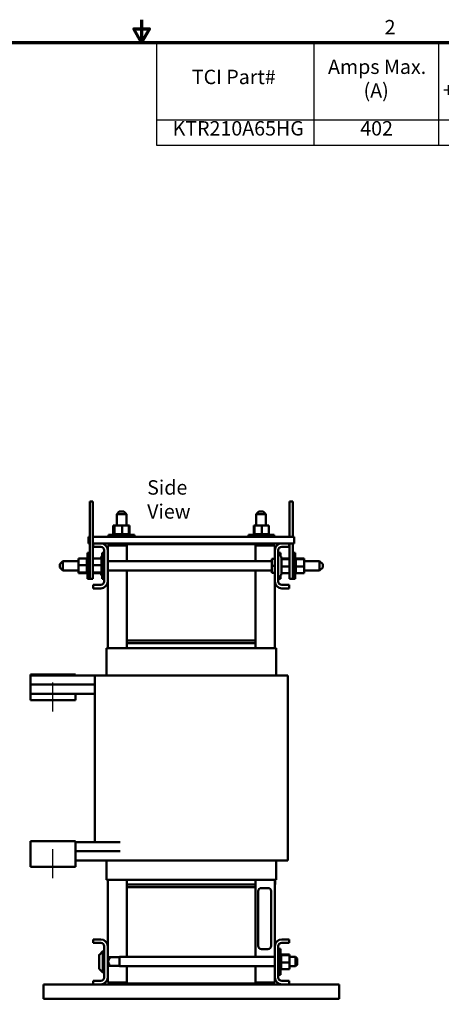
# Model space of a CAD drawing. Units: inches. Extents: x 1.7 to 75.3, y 0.9 to 58.6.
# Drawn here: x 33.8 to 50.2, y 20.3 to 58.6 of the extents above; entities that cross this region are included whole.
import ezdxf

# ---------------------------------------------------------------- set-up
doc = ezdxf.new("R2010")
doc.units = ezdxf.units.IN
doc.header["$LTSCALE"] = 3.5
doc.header["$MEASUREMENT"] = 0
doc.layers.get('0').update_dxf_attribs({"lineweight": 25})
for name, color, linetype, lineweight in [('Border (ANSI)', 7, 'Continuous', 70), ('Centerline (ANSI)', 7, 'Continuous', 25), ('Symbol (ANSI)', 7, 'Continuous', 25), ('Visible (ANSI)', 7, 'Continuous', 50)]:
    doc.layers.add(name, color=color, linetype=linetype, lineweight=lineweight)
doc.styles.add('Note Text (ANSI)', font='tahoma.ttf')

# ---------------------------------------------------------------- blocks, each defined once
blk = doc.blocks.new('Borders Default Border')
at = {"layer": 'Border (ANSI)', "flags": 128}
for points in [[(11, 16.75), (11, 16.5), (10.913, 16.65), (11.087, 16.65), (11, 16.5)], [(0.75, 0.5), (0.75, 16.5), (21.25, 16.5), (21.25, 0.5), (0.75, 0.5)]]:
    blk.add_lwpolyline(points, dxfattribs=at)
at = {"layer": 'Border (ANSI)', "insert": (13.701, 16.54), "char_height": 0.16, "attachment_point": 7, "style": 'Note Text (ANSI)'}
blk.add_mtext('2', dxfattribs=at)
blk = doc.blocks.new('Table1')
at = {"layer": 'Symbol (ANSI)'}
for p, q in [((11.166, 16.5), (21.25, 16.5)), ((11.166, 16.5), (11.166, 15.64)), ((12.913, 16.5), (12.913, 15.64)), ((14.298, 16.5), (14.298, 15.64)), ((15.362, 16.5), (15.362, 15.64)), ((17.895, 16.5), (17.895, 15.64)), ((19.575, 16.5), (19.575, 15.64)), ((21.25, 16.5), (21.25, 15.64)), ((11.166, 15.64), (21.25, 15.64)), ((11.166, 15.64), (11.166, 15.359)), ((12.913, 15.64), (12.913, 15.359)), ((14.298, 15.64), (14.298, 15.359)), ((15.362, 15.64), (15.362, 15.359)), ((17.895, 15.64), (17.895, 15.359)), ((19.575, 15.64), (19.575, 15.359)), ((21.25, 15.64), (21.25, 15.359)), ((11.166, 15.359), (21.25, 15.359))]:
    blk.add_line(p, q, dxfattribs=at)
at = {"layer": 'Symbol (ANSI)', "char_height": 0.16, "attachment_point": 7, "style": 'Note Text (ANSI)'}
for s, insert in [('Terminal Hole', (18.06, 16.269)), ('Amps Max.', (13.072, 16.1)), ('---uH', (14.584, 16.136)), ('TCI Part#', (11.559, 15.987)), ('Approx Weight (LBS)', (15.611, 15.964)), ('Diameter', (18.309, 16.005)), ('Available Lug Kit', (19.609, 15.964)), ('(A)', (13.467, 15.836)), ('+8%/-2%', (14.35, 15.841)), ('(Inches)', (18.34, 15.701)), ('KTR210A65HG', (11.345, 15.416)), ('402', (13.43, 15.416)), ('132', (14.674, 15.416)), ('375', (16.459, 15.416)), ('0.56', (18.53, 15.416)), ('SLK13', (20.12, 15.416))]:
    blk.add_mtext(s, dxfattribs=dict(at, insert=insert))

msp = doc.modelspace()

# ---------------------------------------------------------------- linework, layer by layer
at = {"layer": 'Centerline (ANSI)', "linetype": 'Continuous'}
for p, q in [((35.052, 31.734), (35.052, 32.859)), ((35.052, 25.254), (35.052, 26.379))]:
    msp.add_line(p, q, dxfattribs=at)
at = {"layer": 'Visible (ANSI)'}
for p, q in [((36.482, 39.896), (36.607, 39.896)), ((36.482, 39.896), (36.482, 39.646)), ((36.607, 39.896), (36.607, 39.646)), ((44.257, 39.896), (44.382, 39.896)), ((44.257, 39.896), (44.257, 39.646)), ((44.382, 39.896), (44.382, 39.646)), ((36.482, 37.146), (36.482, 39.646)), ((36.607, 37.146), (36.607, 39.646)), ((37.635, 39.512), (37.535, 39.412)), ((37.635, 39.512), (37.81, 39.512)), ((37.81, 39.512), (37.91, 39.412)), ((43.055, 39.512), (42.955, 39.412)), ((43.055, 39.512), (43.23, 39.512)), ((43.23, 39.512), (43.33, 39.412)), ((44.257, 38.521), (44.257, 39.646)), ((44.382, 38.521), (44.382, 39.646)), ((37.91, 39.412), (37.535, 39.412)), ((37.535, 39.412), (37.535, 38.962)), ((37.91, 39.412), (37.91, 38.962)), ((43.33, 39.412), (42.955, 39.412)), ((42.955, 39.412), (42.955, 38.962)), ((43.33, 39.412), (43.33, 38.962)), ((37.402, 38.962), (37.402, 38.633)), ((37.428, 38.962), (37.402, 38.962)), ((37.428, 38.962), (37.428, 38.633)), ((37.453, 38.962), (37.428, 38.962)), ((37.453, 38.962), (37.453, 38.633)), ((37.743, 38.962), (37.453, 38.962)), ((37.743, 38.962), (37.743, 38.633)), ((38.007, 38.962), (37.743, 38.962)), ((38.033, 38.962), (38.007, 38.962)), ((38.007, 38.962), (38.007, 38.633)), ((38.033, 38.962), (38.033, 38.633)), ((42.868, 38.962), (42.868, 38.633)), ((42.893, 38.962), (42.868, 38.962)), ((42.893, 38.962), (42.893, 38.633)), ((43.183, 38.962), (42.893, 38.962)), ((43.183, 38.962), (43.183, 38.633)), ((43.447, 38.962), (43.183, 38.962)), ((43.447, 38.962), (43.447, 38.633)), ((36.432, 38.521), (36.432, 38.271)), ((36.482, 38.521), (36.432, 38.521)), ((44.432, 38.521), (36.607, 38.521)), ((37.214, 38.607), (38.221, 38.607)), ((37.214, 38.521), (37.214, 38.607)), ((37.394, 38.633), (37.394, 38.633)), ((37.394, 38.633), (37.394, 38.607)), ((37.394, 38.633), (37.394, 38.633)), ((37.402, 38.633), (37.394, 38.633)), ((37.394, 38.633), (37.394, 38.607)), ((37.394, 38.633), (37.394, 38.607)), ((37.402, 38.633), (37.403, 38.633)), ((37.402, 38.633), (37.402, 38.607)), ((37.422, 38.633), (37.403, 38.633)), ((37.403, 38.633), (37.403, 38.607)), ((37.422, 38.633), (37.423, 38.633)), ((37.422, 38.633), (37.422, 38.607)), ((37.45, 38.633), (37.423, 38.633)), ((37.423, 38.633), (37.423, 38.607)), ((37.45, 38.633), (37.453, 38.633)), ((37.453, 38.633), (37.455, 38.633)), ((37.453, 38.633), (37.453, 38.607)), ((37.461, 38.633), (37.455, 38.633)), ((37.455, 38.633), (37.455, 38.607)), ((37.461, 38.633), (37.495, 38.633)), ((37.495, 38.633), (37.495, 38.607)), ((37.495, 38.633), (37.497, 38.633)), ((37.497, 38.633), (37.497, 38.607)), ((37.544, 38.633), (37.497, 38.633)), ((37.544, 38.633), (37.544, 38.607)), ((37.544, 38.633), (37.547, 38.633)), ((37.547, 38.633), (37.547, 38.607)), ((37.601, 38.633), (37.547, 38.633)), ((37.601, 38.633), (37.604, 38.633)), ((37.601, 38.633), (37.601, 38.607)), ((37.604, 38.633), (37.604, 38.607)), ((37.662, 38.633), (37.604, 38.633)), ((37.662, 38.633), (37.662, 38.607)), ((37.662, 38.633), (37.665, 38.633)), ((37.665, 38.633), (37.665, 38.607)), ((37.688, 38.633), (37.665, 38.633)), ((37.688, 38.633), (37.723, 38.633)), ((37.725, 38.633), (37.723, 38.633)), ((37.725, 38.633), (37.728, 38.633)), ((37.725, 38.633), (37.725, 38.607)), ((37.729, 38.633), (37.728, 38.633)), ((37.728, 38.633), (37.728, 38.607)), ((37.729, 38.633), (37.743, 38.633)), ((37.743, 38.633), (37.776, 38.633)), ((37.788, 38.633), (37.776, 38.633)), ((37.788, 38.633), (37.791, 38.633)), ((37.788, 38.633), (37.788, 38.607)), ((37.848, 38.633), (37.791, 38.633)), ((37.791, 38.633), (37.791, 38.607)), ((37.848, 38.633), (37.851, 38.633)), ((37.848, 38.633), (37.848, 38.607)), ((37.903, 38.633), (37.851, 38.633)), ((37.851, 38.633), (37.851, 38.607)), ((37.903, 38.633), (37.906, 38.633)), ((37.903, 38.633), (37.903, 38.607)), ((37.951, 38.633), (37.906, 38.633)), ((37.906, 38.633), (37.906, 38.607)), ((37.951, 38.633), (37.954, 38.633)), ((37.951, 38.633), (37.951, 38.607)), ((37.99, 38.633), (37.954, 38.633)), ((37.954, 38.633), (37.954, 38.607)), ((37.99, 38.633), (37.992, 38.633)), ((37.99, 38.633), (37.99, 38.607)), ((37.992, 38.633), (37.992, 38.607)), ((37.992, 38.633), (38.007, 38.633)), ((38.019, 38.633), (38.007, 38.633)), ((38.019, 38.633), (38.02, 38.633)), ((38.019, 38.633), (38.019, 38.607)), ((38.036, 38.633), (38.02, 38.633)), ((38.02, 38.633), (38.02, 38.607)), ((38.036, 38.633), (38.036, 38.633)), ((38.041, 38.633), (38.036, 38.633)), ((38.036, 38.633), (38.036, 38.607)), ((38.036, 38.633), (38.036, 38.607)), ((38.041, 38.633), (38.041, 38.633)), ((38.041, 38.633), (38.041, 38.633)), ((38.041, 38.633), (38.041, 38.607)), ((38.041, 38.633), (38.041, 38.607)), ((38.041, 38.633), (38.041, 38.607)), ((38.221, 38.521), (38.221, 38.607)), ((42.654, 38.607), (43.661, 38.607)), ((42.654, 38.521), (42.654, 38.607)), ((42.834, 38.633), (42.834, 38.633)), ((42.842, 38.633), (42.834, 38.633)), ((42.834, 38.633), (42.834, 38.607)), ((42.834, 38.633), (42.834, 38.607)), ((42.842, 38.633), (42.843, 38.633)), ((42.842, 38.633), (42.842, 38.607)), ((42.862, 38.633), (42.843, 38.633)), ((42.843, 38.633), (42.843, 38.607)), ((42.862, 38.633), (42.863, 38.633)), ((42.862, 38.633), (42.862, 38.607)), ((42.89, 38.633), (42.863, 38.633)), ((42.863, 38.633), (42.863, 38.607)), ((42.89, 38.633), (42.893, 38.633)), ((42.893, 38.633), (42.895, 38.633)), ((42.893, 38.633), (42.893, 38.607)), ((42.901, 38.633), (42.895, 38.633)), ((42.895, 38.633), (42.895, 38.607)), ((42.901, 38.633), (42.935, 38.633)), ((42.935, 38.633), (42.935, 38.607)), ((42.935, 38.633), (42.937, 38.633)), ((42.937, 38.633), (42.937, 38.607)), ((42.984, 38.633), (42.937, 38.633)), ((42.984, 38.633), (42.984, 38.607)), ((42.984, 38.633), (42.987, 38.633)), ((42.987, 38.633), (42.987, 38.607)), ((43.041, 38.633), (42.987, 38.633)), ((43.041, 38.633), (43.044, 38.633)), ((43.041, 38.633), (43.041, 38.607)), ((43.044, 38.633), (43.044, 38.607)), ((43.102, 38.633), (43.044, 38.633)), ((43.102, 38.633), (43.102, 38.607)), ((43.102, 38.633), (43.105, 38.633)), ((43.105, 38.633), (43.105, 38.607)), ((43.128, 38.633), (43.105, 38.633)), ((43.128, 38.633), (43.163, 38.633)), ((43.165, 38.633), (43.163, 38.633)), ((43.165, 38.633), (43.168, 38.633)), ((43.165, 38.633), (43.165, 38.607)), ((43.169, 38.633), (43.168, 38.633)), ((43.168, 38.633), (43.168, 38.607)), ((43.169, 38.633), (43.183, 38.633)), ((43.183, 38.633), (43.216, 38.633)), ((43.228, 38.633), (43.216, 38.633)), ((43.228, 38.633), (43.231, 38.633)), ((43.228, 38.633), (43.228, 38.607)), ((43.288, 38.633), (43.231, 38.633)), ((43.231, 38.633), (43.231, 38.607)), ((43.288, 38.633), (43.291, 38.633)), ((43.288, 38.633), (43.288, 38.607)), ((43.343, 38.633), (43.291, 38.633)), ((43.291, 38.633), (43.291, 38.607)), ((43.343, 38.633), (43.346, 38.633)), ((43.343, 38.633), (43.343, 38.607)), ((43.391, 38.633), (43.346, 38.633)), ((43.346, 38.633), (43.346, 38.607)), ((43.391, 38.633), (43.394, 38.633)), ((43.391, 38.633), (43.391, 38.607)), ((43.43, 38.633), (43.394, 38.633)), ((43.394, 38.633), (43.394, 38.607)), ((43.43, 38.633), (43.432, 38.633)), ((43.43, 38.633), (43.43, 38.607)), ((43.432, 38.633), (43.432, 38.607)), ((43.432, 38.633), (43.447, 38.633)), ((43.459, 38.633), (43.447, 38.633)), ((43.459, 38.633), (43.46, 38.633)), ((43.459, 38.633), (43.459, 38.607)), ((43.476, 38.633), (43.46, 38.633)), ((43.46, 38.633), (43.46, 38.607)), ((43.476, 38.633), (43.476, 38.633)), ((43.481, 38.633), (43.476, 38.633)), ((43.476, 38.633), (43.476, 38.607)), ((43.476, 38.633), (43.476, 38.607)), ((43.481, 38.633), (43.481, 38.607)), ((43.661, 38.521), (43.661, 38.607)), ((44.432, 38.521), (44.432, 38.271)), ((36.432, 38.271), (36.482, 38.271)), ((36.607, 38.271), (36.622, 38.271)), ((36.622, 38.137), (36.622, 38.271)), ((36.622, 38.271), (36.914, 38.271)), ((36.914, 38.137), (36.622, 38.137)), ((36.914, 38.271), (37.432, 38.271)), ((37.048, 36.789), (37.048, 38.003)), ((37.182, 38.191), (37.932, 38.191)), ((37.182, 38.191), (37.182, 38.003)), ((37.182, 38.003), (37.182, 36.789)), ((43.432, 38.271), (37.432, 38.271)), ((37.432, 38.271), (37.432, 38.241)), ((37.432, 38.241), (37.932, 38.241)), ((37.526, 38.191), (37.526, 38.241)), ((37.918, 38.191), (37.918, 38.241)), ((37.932, 38.241), (42.932, 38.241)), ((37.932, 37.584), (37.932, 38.241)), ((42.932, 38.241), (43.432, 38.241)), ((42.932, 38.241), (42.932, 37.584)), ((42.932, 38.191), (43.682, 38.191)), ((42.955, 38.241), (42.955, 38.191)), ((43.33, 38.241), (43.33, 38.191)), ((43.432, 38.241), (43.432, 38.271)), ((43.432, 38.271), (43.95, 38.271)), ((43.682, 38.191), (43.682, 38.003)), ((43.682, 36.789), (43.682, 38.003)), ((43.816, 38.003), (43.816, 36.789)), ((43.816, 37.937), (43.821, 37.937)), ((43.821, 37.818), (43.821, 37.937)), ((43.95, 38.271), (44.242, 38.271)), ((44.242, 38.137), (43.95, 38.137)), ((44.242, 38.271), (44.432, 38.271)), ((44.242, 38.271), (44.242, 38.137)), ((44.257, 37.146), (44.257, 38.271)), ((44.382, 37.146), (44.382, 38.271)), ((35.316, 37.459), (35.441, 37.584)), ((35.441, 37.584), (35.441, 37.209)), ((36.041, 37.584), (35.441, 37.584)), ((36.041, 37.686), (36.37, 37.686)), ((36.041, 37.686), (36.041, 37.422)), ((36.37, 37.719), (36.37, 37.715)), ((36.37, 37.719), (36.396, 37.719)), ((36.37, 37.715), (36.37, 37.699)), ((36.37, 37.715), (36.37, 37.715)), ((36.37, 37.715), (36.396, 37.715)), ((36.37, 37.715), (36.396, 37.715)), ((36.37, 37.698), (36.37, 37.699)), ((36.37, 37.699), (36.396, 37.699)), ((36.37, 37.698), (36.37, 37.686)), ((36.37, 37.698), (36.396, 37.698)), ((36.37, 37.671), (36.37, 37.686)), ((36.37, 37.669), (36.37, 37.671)), ((36.37, 37.671), (36.396, 37.671)), ((36.37, 37.669), (36.37, 37.632)), ((36.37, 37.669), (36.396, 37.669)), ((36.37, 37.63), (36.37, 37.632)), ((36.37, 37.632), (36.396, 37.632)), ((36.37, 37.63), (36.37, 37.585)), ((36.37, 37.63), (36.396, 37.63)), ((36.37, 37.582), (36.37, 37.585)), ((36.37, 37.585), (36.396, 37.585)), ((36.37, 37.582), (36.37, 37.53)), ((36.37, 37.582), (36.396, 37.582)), ((36.37, 37.527), (36.37, 37.53)), ((36.37, 37.53), (36.396, 37.53)), ((36.37, 37.527), (36.37, 37.47)), ((36.37, 37.527), (36.396, 37.527)), ((36.396, 36.893), (36.396, 37.9)), ((36.482, 37.9), (36.396, 37.9)), ((36.607, 37.686), (36.936, 37.686)), ((36.923, 37.693), (36.923, 37.686)), ((36.936, 37.719), (36.936, 37.715)), ((36.936, 37.719), (36.962, 37.719)), ((36.936, 37.715), (36.936, 37.699)), ((36.936, 37.715), (36.936, 37.715)), ((36.936, 37.715), (36.962, 37.715)), ((36.936, 37.715), (36.962, 37.715)), ((36.936, 37.698), (36.936, 37.699)), ((36.936, 37.699), (36.962, 37.699)), ((36.936, 37.698), (36.936, 37.686)), ((36.936, 37.698), (36.962, 37.698)), ((36.936, 37.671), (36.936, 37.686)), ((36.936, 37.669), (36.936, 37.671)), ((36.936, 37.671), (36.962, 37.671)), ((36.936, 37.669), (36.936, 37.632)), ((36.936, 37.669), (36.962, 37.669)), ((36.936, 37.63), (36.936, 37.632)), ((36.936, 37.632), (36.962, 37.632)), ((36.936, 37.63), (36.936, 37.585)), ((36.936, 37.63), (36.962, 37.63)), ((36.936, 37.582), (36.936, 37.585)), ((36.936, 37.585), (36.962, 37.585)), ((36.936, 37.582), (36.936, 37.53)), ((36.936, 37.582), (36.962, 37.582)), ((36.936, 37.527), (36.936, 37.53)), ((36.936, 37.53), (36.962, 37.53)), ((36.936, 37.527), (36.936, 37.47)), ((36.936, 37.527), (36.962, 37.527)), ((36.962, 36.893), (36.962, 37.9)), ((37.048, 37.9), (36.962, 37.9)), ((43.566, 37.584), (37.182, 37.584)), ((43.682, 37.665), (43.566, 37.665)), ((43.566, 37.665), (43.566, 37.396)), ((43.821, 37.9), (43.902, 37.9)), ((43.902, 37.9), (43.902, 37.784)), ((43.941, 37.099), (43.941, 37.693)), ((44.257, 37.686), (43.941, 37.686)), ((44.257, 37.66), (43.941, 37.66)), ((44.382, 37.9), (44.468, 37.9)), ((44.468, 37.9), (44.468, 36.893)), ((44.494, 37.719), (44.468, 37.719)), ((44.494, 37.719), (44.468, 37.719)), ((44.494, 37.712), (44.468, 37.712)), ((44.494, 37.711), (44.468, 37.711)), ((44.494, 37.692), (44.468, 37.692)), ((44.494, 37.691), (44.468, 37.691)), ((44.494, 37.661), (44.468, 37.661)), ((44.494, 37.659), (44.468, 37.659)), ((44.494, 37.619), (44.468, 37.619)), ((44.494, 37.617), (44.468, 37.617)), ((44.494, 37.569), (44.468, 37.569)), ((44.494, 37.567), (44.468, 37.567)), ((44.494, 37.719), (44.494, 37.719)), ((44.494, 37.712), (44.494, 37.719)), ((44.494, 37.712), (44.494, 37.711)), ((44.494, 37.692), (44.494, 37.711)), ((44.494, 37.692), (44.494, 37.691)), ((44.494, 37.664), (44.494, 37.691)), ((44.823, 37.686), (44.494, 37.686)), ((44.494, 37.664), (44.494, 37.661)), ((44.494, 37.661), (44.494, 37.659)), ((44.823, 37.66), (44.494, 37.66)), ((44.494, 37.653), (44.494, 37.659)), ((44.494, 37.653), (44.494, 37.619)), ((44.494, 37.619), (44.494, 37.617)), ((44.494, 37.569), (44.494, 37.617)), ((44.494, 37.569), (44.494, 37.567)), ((44.494, 37.513), (44.494, 37.567)), ((44.823, 37.66), (44.823, 37.686)), ((44.823, 37.371), (44.823, 37.66)), ((44.823, 37.584), (45.423, 37.584)), ((45.423, 37.209), (45.423, 37.584)), ((45.548, 37.459), (45.423, 37.584)), ((35.316, 37.334), (35.316, 37.459)), ((35.316, 37.334), (35.441, 37.209)), ((36.041, 37.209), (35.441, 37.209)), ((36.041, 37.422), (36.37, 37.422)), ((36.041, 37.422), (36.041, 37.132)), ((36.37, 37.467), (36.37, 37.47)), ((36.37, 37.47), (36.396, 37.47)), ((36.37, 37.467), (36.37, 37.455)), ((36.37, 37.467), (36.396, 37.467)), ((36.37, 37.422), (36.37, 37.455)), ((36.37, 37.408), (36.37, 37.422)), ((36.37, 37.408), (36.37, 37.407)), ((36.37, 37.404), (36.37, 37.407)), ((36.37, 37.407), (36.396, 37.407)), ((36.37, 37.404), (36.37, 37.401)), ((36.37, 37.404), (36.396, 37.404)), ((36.37, 37.366), (36.37, 37.401)), ((36.37, 37.366), (36.37, 37.344)), ((36.37, 37.344), (36.396, 37.344)), ((36.37, 37.341), (36.37, 37.344)), ((36.37, 37.341), (36.396, 37.341)), ((36.37, 37.341), (36.37, 37.283)), ((36.37, 37.283), (36.396, 37.283)), ((36.37, 37.28), (36.37, 37.283)), ((36.37, 37.28), (36.396, 37.28)), ((36.37, 37.28), (36.37, 37.226)), ((36.37, 37.226), (36.396, 37.226)), ((36.37, 37.223), (36.37, 37.226)), ((36.37, 37.223), (36.396, 37.223)), ((36.37, 37.223), (36.37, 37.176)), ((36.37, 37.176), (36.396, 37.176)), ((36.37, 37.173), (36.37, 37.176)), ((36.37, 37.173), (36.396, 37.173)), ((36.37, 37.139), (36.37, 37.173)), ((36.482, 37.146), (36.482, 36.896)), ((36.607, 37.422), (36.936, 37.422)), ((36.607, 37.146), (36.607, 36.896)), ((36.936, 37.467), (36.936, 37.47)), ((36.936, 37.47), (36.962, 37.47)), ((36.936, 37.467), (36.936, 37.455)), ((36.936, 37.467), (36.962, 37.467)), ((36.936, 37.422), (36.936, 37.455)), ((36.936, 37.408), (36.936, 37.422)), ((36.936, 37.408), (36.936, 37.407)), ((36.936, 37.404), (36.936, 37.407)), ((36.936, 37.407), (36.962, 37.407)), ((36.936, 37.404), (36.936, 37.401)), ((36.936, 37.404), (36.962, 37.404)), ((36.936, 37.366), (36.936, 37.401)), ((36.936, 37.366), (36.936, 37.344)), ((36.936, 37.344), (36.962, 37.344)), ((36.936, 37.341), (36.936, 37.344)), ((36.936, 37.341), (36.962, 37.341)), ((36.936, 37.341), (36.936, 37.283)), ((36.936, 37.283), (36.962, 37.283)), ((36.936, 37.28), (36.936, 37.283)), ((36.936, 37.28), (36.962, 37.28)), ((36.936, 37.28), (36.936, 37.226)), ((36.936, 37.226), (36.962, 37.226)), ((36.936, 37.223), (36.936, 37.226)), ((36.936, 37.223), (36.962, 37.223)), ((36.936, 37.223), (36.936, 37.176)), ((36.936, 37.176), (36.962, 37.176)), ((36.936, 37.173), (36.936, 37.176)), ((36.936, 37.173), (36.962, 37.173)), ((36.936, 37.139), (36.936, 37.173)), ((43.566, 37.209), (37.182, 37.209)), ((37.932, 34.491), (37.932, 37.209)), ((42.932, 37.209), (42.932, 34.491)), ((43.566, 37.396), (43.566, 37.128)), ((43.682, 37.396), (43.566, 37.396)), ((44.257, 37.371), (43.941, 37.371)), ((44.257, 37.146), (44.257, 36.896)), ((44.382, 37.146), (44.382, 36.896)), ((44.494, 37.513), (44.468, 37.513)), ((44.494, 37.51), (44.468, 37.51)), ((44.494, 37.452), (44.468, 37.452)), ((44.494, 37.449), (44.468, 37.449)), ((44.494, 37.389), (44.468, 37.389)), ((44.494, 37.385), (44.468, 37.385)), ((44.494, 37.326), (44.468, 37.326)), ((44.494, 37.323), (44.468, 37.323)), ((44.494, 37.266), (44.468, 37.266)), ((44.494, 37.263), (44.468, 37.263)), ((44.494, 37.21), (44.468, 37.21)), ((44.494, 37.208), (44.468, 37.208)), ((44.494, 37.162), (44.468, 37.162)), ((44.494, 37.16), (44.468, 37.16)), ((44.494, 37.513), (44.494, 37.51)), ((44.494, 37.452), (44.494, 37.51)), ((44.494, 37.452), (44.494, 37.449)), ((44.494, 37.426), (44.494, 37.449)), ((44.494, 37.426), (44.494, 37.391)), ((44.494, 37.389), (44.494, 37.391)), ((44.494, 37.389), (44.494, 37.385)), ((44.494, 37.385), (44.494, 37.385)), ((44.494, 37.385), (44.494, 37.371)), ((44.494, 37.371), (44.494, 37.337)), ((44.823, 37.371), (44.494, 37.371)), ((44.494, 37.326), (44.494, 37.337)), ((44.494, 37.326), (44.494, 37.323)), ((44.494, 37.266), (44.494, 37.323)), ((44.494, 37.266), (44.494, 37.263)), ((44.494, 37.21), (44.494, 37.263)), ((44.494, 37.21), (44.494, 37.208)), ((44.494, 37.162), (44.494, 37.208)), ((44.494, 37.162), (44.494, 37.16)), ((44.494, 37.123), (44.494, 37.16)), ((44.823, 37.107), (44.823, 37.371)), ((44.823, 37.209), (45.423, 37.209)), ((45.548, 37.334), (45.423, 37.209)), ((45.548, 37.459), (45.548, 37.334)), ((36.041, 37.132), (36.37, 37.132)), ((36.041, 37.132), (36.041, 37.107)), ((36.041, 37.107), (36.37, 37.107)), ((36.37, 37.139), (36.37, 37.134)), ((36.37, 37.132), (36.37, 37.134)), ((36.37, 37.134), (36.396, 37.134)), ((36.37, 37.132), (36.396, 37.132)), ((36.37, 37.128), (36.37, 37.132)), ((36.37, 37.128), (36.37, 37.102)), ((36.37, 37.101), (36.37, 37.102)), ((36.37, 37.102), (36.396, 37.102)), ((36.37, 37.101), (36.37, 37.082)), ((36.37, 37.101), (36.396, 37.101)), ((36.37, 37.081), (36.37, 37.082)), ((36.37, 37.082), (36.396, 37.082)), ((36.37, 37.081), (36.37, 37.073)), ((36.37, 37.081), (36.396, 37.081)), ((36.37, 37.073), (36.37, 37.073)), ((36.37, 37.073), (36.396, 37.073)), ((36.37, 37.073), (36.396, 37.073)), ((36.482, 36.893), (36.396, 36.893)), ((36.482, 36.893), (36.482, 36.896)), ((36.482, 36.896), (36.607, 36.896)), ((36.607, 37.132), (36.936, 37.132)), ((36.607, 37.107), (36.936, 37.107)), ((36.923, 37.107), (36.923, 37.099)), ((36.936, 37.139), (36.936, 37.134)), ((36.936, 37.132), (36.936, 37.134)), ((36.936, 37.134), (36.962, 37.134)), ((36.936, 37.132), (36.962, 37.132)), ((36.936, 37.128), (36.936, 37.132)), ((36.936, 37.128), (36.936, 37.102)), ((36.936, 37.101), (36.936, 37.102)), ((36.936, 37.102), (36.962, 37.102)), ((36.936, 37.101), (36.936, 37.082)), ((36.936, 37.101), (36.962, 37.101)), ((36.936, 37.081), (36.936, 37.082)), ((36.936, 37.082), (36.962, 37.082)), ((36.936, 37.081), (36.936, 37.073)), ((36.936, 37.081), (36.962, 37.081)), ((36.936, 37.073), (36.936, 37.073)), ((36.936, 37.073), (36.962, 37.073)), ((36.936, 37.073), (36.962, 37.073)), ((37.048, 36.893), (36.962, 36.893)), ((37.182, 36.789), (37.182, 34.191)), ((43.682, 37.128), (43.566, 37.128)), ((43.682, 36.789), (43.682, 34.191)), ((43.816, 36.893), (43.902, 36.893)), ((43.902, 37.009), (43.902, 36.893)), ((44.257, 37.107), (43.941, 37.107)), ((44.257, 36.896), (44.382, 36.896)), ((44.382, 36.896), (44.382, 36.893)), ((44.382, 36.893), (44.468, 36.893)), ((44.494, 37.123), (44.468, 37.123)), ((44.494, 37.122), (44.468, 37.122)), ((44.494, 37.095), (44.468, 37.095)), ((44.494, 37.094), (44.468, 37.094)), ((44.494, 37.078), (44.468, 37.078)), ((44.494, 37.077), (44.468, 37.077)), ((44.494, 37.073), (44.468, 37.073)), ((44.494, 37.123), (44.494, 37.122)), ((44.494, 37.122), (44.494, 37.107)), ((44.494, 37.095), (44.494, 37.107)), ((44.823, 37.107), (44.494, 37.107)), ((44.494, 37.095), (44.494, 37.094)), ((44.494, 37.078), (44.494, 37.094)), ((44.494, 37.078), (44.494, 37.077)), ((44.494, 37.073), (44.494, 37.077)), ((36.622, 36.521), (36.622, 36.655)), ((36.622, 36.655), (36.914, 36.655)), ((36.914, 36.521), (36.622, 36.521)), ((43.95, 36.655), (44.242, 36.655)), ((44.242, 36.521), (43.95, 36.521)), ((44.242, 36.655), (44.242, 36.521)), ((37.932, 34.391), (37.932, 34.491)), ((42.932, 34.491), (37.932, 34.491)), ((42.932, 34.391), (42.932, 34.491)), ((37.132, 34.191), (37.17, 34.191)), ((37.132, 33.136), (37.132, 34.191)), ((37.925, 34.191), (37.17, 34.191)), ((37.925, 34.191), (37.933, 34.191)), ((37.932, 34.391), (42.932, 34.391)), ((37.932, 34.391), (37.932, 34.191)), ((42.932, 34.191), (37.933, 34.191)), ((42.932, 34.391), (42.932, 34.191)), ((42.932, 34.191), (42.94, 34.191)), ((43.695, 34.191), (42.94, 34.191)), ((43.695, 34.191), (43.732, 34.191)), ((43.732, 33.136), (43.732, 34.191)), ((34.177, 33.171), (35.927, 33.171)), ((34.177, 33.171), (34.177, 33.136)), ((36.677, 33.136), (34.177, 33.136)), ((34.177, 32.781), (34.177, 33.136)), ((35.927, 33.136), (35.927, 33.171)), ((37.093, 33.136), (36.677, 33.136)), ((36.677, 26.656), (36.677, 33.136)), ((37.093, 33.136), (37.849, 33.136)), ((37.933, 33.136), (37.849, 33.136)), ((37.933, 33.136), (42.932, 33.136)), ((43.016, 33.136), (42.932, 33.136)), ((43.016, 33.136), (43.772, 33.136)), ((44.187, 33.136), (43.772, 33.136)), ((44.187, 25.936), (44.187, 33.136)), ((36.677, 32.781), (34.177, 32.781)), ((34.177, 32.781), (34.177, 32.776)), ((36.677, 32.776), (34.177, 32.776)), ((34.177, 32.421), (34.177, 32.776)), ((35.927, 32.776), (35.927, 32.781)), ((34.177, 32.421), (35.927, 32.421)), ((34.177, 32.421), (34.177, 32.171)), ((34.177, 32.171), (35.927, 32.171)), ((35.927, 32.421), (36.677, 32.421)), ((35.927, 32.171), (35.927, 32.421)), ((34.177, 26.691), (34.177, 25.941)), ((35.927, 26.691), (34.177, 26.691)), ((35.927, 25.941), (35.927, 26.691)), ((37.67, 26.656), (35.927, 26.656)), ((37.67, 26.301), (35.927, 26.301)), ((37.67, 26.296), (35.927, 26.296)), ((36.677, 26.296), (36.677, 26.301)), ((34.177, 25.691), (34.177, 25.941)), ((34.177, 25.691), (35.927, 25.691)), ((35.927, 25.941), (37.67, 25.941)), ((35.927, 25.941), (35.927, 25.691)), ((36.677, 25.936), (36.677, 25.941)), ((36.677, 25.936), (37.093, 25.936)), ((37.849, 25.936), (37.093, 25.936)), ((37.132, 25.191), (37.132, 25.936)), ((37.849, 25.936), (37.933, 25.936)), ((42.932, 25.936), (37.933, 25.936)), ((42.932, 25.936), (43.016, 25.936)), ((43.772, 25.936), (43.016, 25.936)), ((43.732, 25.191), (43.732, 25.936)), ((43.772, 25.936), (44.187, 25.936)), ((37.17, 25.191), (37.132, 25.191)), ((37.17, 25.191), (37.925, 25.191)), ((37.182, 25.191), (37.182, 22.603)), ((37.933, 25.191), (37.925, 25.191)), ((37.932, 25.191), (37.932, 25.001)), ((37.932, 25.001), (37.932, 24.901)), ((37.932, 25.001), (42.932, 25.001)), ((37.932, 24.901), (42.932, 24.901)), ((37.932, 22.191), (37.932, 24.901)), ((37.933, 25.191), (42.932, 25.191)), ((42.932, 25.191), (42.932, 25.001)), ((42.94, 25.191), (42.932, 25.191)), ((42.932, 25.001), (42.932, 24.901)), ((42.932, 24.901), (42.932, 22.191)), ((42.94, 25.191), (43.695, 25.191)), ((43.682, 25.191), (43.682, 22.603)), ((43.69, 25.001), (43.682, 25.001)), ((43.69, 25.001), (43.69, 25.191)), ((43.732, 25.191), (43.695, 25.191)), ((43.041, 24.742), (43.041, 22.617)), ((43.416, 24.867), (43.166, 24.867)), ((43.541, 22.617), (43.541, 24.742)), ((36.622, 22.737), (36.622, 22.871)), ((36.622, 22.871), (36.914, 22.871)), ((36.914, 22.737), (36.622, 22.737)), ((37.048, 21.389), (37.048, 22.603)), ((37.182, 22.603), (37.182, 21.389)), ((43.682, 21.389), (43.682, 22.603)), ((43.816, 22.603), (43.816, 21.389)), ((43.95, 22.871), (44.242, 22.871)), ((44.242, 22.737), (43.95, 22.737)), ((44.242, 22.871), (44.242, 22.737)), ((36.848, 21.76), (36.848, 22.233)), ((36.866, 22.275), (36.998, 22.408)), ((36.998, 22.408), (36.998, 21.585)), ((37.048, 22.408), (36.998, 22.408)), ((43.166, 22.492), (43.416, 22.492)), ((43.816, 22.5), (43.902, 22.5)), ((43.902, 22.5), (43.902, 21.493)), ((43.928, 22.319), (43.902, 22.319)), ((43.928, 22.319), (43.902, 22.319)), ((43.928, 22.312), (43.902, 22.312)), ((43.928, 22.311), (43.902, 22.311)), ((43.928, 22.292), (43.902, 22.292)), ((43.928, 22.291), (43.902, 22.291)), ((43.928, 22.261), (43.902, 22.261)), ((43.928, 22.259), (43.902, 22.259)), ((43.928, 22.219), (43.902, 22.219)), ((43.928, 22.217), (43.902, 22.217)), ((43.928, 22.319), (43.928, 22.319)), ((43.928, 22.312), (43.928, 22.319)), ((43.928, 22.312), (43.928, 22.311)), ((43.928, 22.292), (43.928, 22.311)), ((43.928, 22.292), (43.928, 22.291)), ((43.928, 22.264), (43.928, 22.291)), ((44.257, 22.286), (43.928, 22.286)), ((43.928, 22.264), (43.928, 22.261)), ((43.928, 22.261), (43.928, 22.259)), ((44.257, 22.26), (43.928, 22.26)), ((43.928, 22.253), (43.928, 22.259)), ((43.928, 22.253), (43.928, 22.219)), ((43.928, 22.219), (43.928, 22.217)), ((43.928, 22.169), (43.928, 22.217)), ((44.257, 22.26), (44.257, 22.286)), ((44.257, 21.971), (44.257, 22.26)), ((37.182, 22.191), (37.188, 22.191)), ((37.248, 22.131), (37.188, 22.191)), ((37.188, 22.191), (37.188, 21.824)), ((37.248, 21.884), (37.188, 21.824)), ((37.64, 22.173), (37.207, 22.173)), ((37.64, 21.843), (37.207, 21.843)), ((37.248, 22.117), (37.248, 22.131)), ((37.248, 21.884), (37.248, 21.899)), ((37.64, 22.191), (37.64, 21.824)), ((37.64, 22.191), (43.682, 22.191)), ((43.928, 22.169), (43.902, 22.169)), ((43.928, 22.167), (43.902, 22.167)), ((43.928, 22.113), (43.902, 22.113)), ((43.928, 22.11), (43.902, 22.11)), ((43.928, 22.052), (43.902, 22.052)), ((43.928, 22.049), (43.902, 22.049)), ((43.928, 21.989), (43.902, 21.989)), ((43.928, 21.985), (43.902, 21.985)), ((43.928, 21.926), (43.902, 21.926)), ((43.928, 21.923), (43.902, 21.923)), ((43.928, 21.866), (43.902, 21.866)), ((43.928, 21.863), (43.902, 21.863)), ((43.928, 22.169), (43.928, 22.167)), ((43.928, 22.113), (43.928, 22.167)), ((43.928, 22.113), (43.928, 22.11)), ((43.928, 22.052), (43.928, 22.11)), ((43.928, 22.052), (43.928, 22.049)), ((43.928, 22.026), (43.928, 22.049)), ((43.928, 22.026), (43.928, 21.991)), ((43.928, 21.989), (43.928, 21.991)), ((43.928, 21.989), (43.928, 21.985)), ((43.928, 21.985), (43.928, 21.985)), ((43.928, 21.985), (43.928, 21.971)), ((43.928, 21.971), (43.928, 21.937)), ((44.257, 21.971), (43.928, 21.971)), ((43.928, 21.926), (43.928, 21.937)), ((43.928, 21.926), (43.928, 21.923)), ((43.928, 21.866), (43.928, 21.923)), ((43.928, 21.866), (43.928, 21.863)), ((43.928, 21.81), (43.928, 21.863)), ((44.257, 22.191), (44.49, 22.191)), ((44.257, 21.707), (44.257, 21.971)), ((44.49, 21.824), (44.49, 22.191)), ((44.55, 22.131), (44.49, 22.191)), ((44.55, 21.884), (44.49, 21.824)), ((44.55, 22.131), (44.55, 21.884)), ((36.866, 21.717), (36.998, 21.585)), ((37.048, 21.585), (36.998, 21.585)), ((37.182, 21.824), (37.188, 21.824)), ((37.64, 21.824), (43.682, 21.824)), ((37.932, 21.151), (37.932, 21.824)), ((42.932, 21.824), (42.932, 21.151)), ((43.816, 21.493), (43.902, 21.493)), ((43.928, 21.81), (43.902, 21.81)), ((43.928, 21.808), (43.902, 21.808)), ((43.928, 21.762), (43.902, 21.762)), ((43.928, 21.76), (43.902, 21.76)), ((43.928, 21.723), (43.902, 21.723)), ((43.928, 21.722), (43.902, 21.722)), ((43.928, 21.695), (43.902, 21.695)), ((43.928, 21.694), (43.902, 21.694)), ((43.928, 21.678), (43.902, 21.678)), ((43.928, 21.677), (43.902, 21.677)), ((43.928, 21.673), (43.902, 21.673)), ((43.928, 21.81), (43.928, 21.808)), ((43.928, 21.762), (43.928, 21.808)), ((43.928, 21.762), (43.928, 21.76)), ((43.928, 21.723), (43.928, 21.76)), ((43.928, 21.723), (43.928, 21.722)), ((43.928, 21.722), (43.928, 21.707)), ((43.928, 21.695), (43.928, 21.707)), ((44.257, 21.707), (43.928, 21.707)), ((43.928, 21.695), (43.928, 21.694)), ((43.928, 21.678), (43.928, 21.694)), ((43.928, 21.678), (43.928, 21.677)), ((43.928, 21.673), (43.928, 21.677)), ((44.257, 21.824), (44.49, 21.824)), ((34.682, 20.853), (34.682, 21.121)), ((36.622, 21.121), (34.682, 21.121)), ((36.622, 21.121), (36.622, 21.255)), ((36.622, 21.255), (36.914, 21.255)), ((36.914, 21.121), (36.622, 21.121)), ((37.432, 21.121), (36.914, 21.121)), ((37.182, 21.389), (37.182, 21.191)), ((37.932, 21.191), (37.182, 21.191)), ((37.432, 21.151), (37.432, 21.121)), ((37.932, 21.151), (37.432, 21.151)), ((37.432, 21.121), (43.432, 21.121)), ((37.526, 21.151), (37.526, 21.191)), ((37.918, 21.151), (37.918, 21.191)), ((42.932, 21.151), (37.932, 21.151)), ((43.682, 21.191), (42.932, 21.191)), ((43.432, 21.151), (42.932, 21.151)), ((42.955, 21.191), (42.955, 21.151)), ((43.33, 21.191), (43.33, 21.151)), ((43.432, 21.121), (43.432, 21.151)), ((43.95, 21.121), (43.432, 21.121)), ((43.682, 21.389), (43.682, 21.191)), ((43.95, 21.255), (44.242, 21.255)), ((44.242, 21.121), (43.95, 21.121)), ((44.242, 21.255), (44.242, 21.121)), ((46.182, 21.121), (44.242, 21.121)), ((46.182, 21.121), (46.182, 20.853)), ((34.682, 20.853), (34.682, 20.561)), ((46.182, 20.561), (46.182, 20.853)), ((46.182, 20.561), (34.682, 20.561))]:
    msp.add_line(p, q, dxfattribs=at)
for centre, radius, start, end in [((36.914, 38.003), 0.268, 0, 90), ((36.914, 38.003), 0.134, 0, 90), ((43.95, 38.003), 0.268, 90, 180), ((43.95, 38.003), 0.134, 90, 180), ((37.048, 37.693), 0.125, 133.472, 180), ((43.816, 37.693), 0.125, 0, 90), ((36.914, 36.789), 0.268, 270, 0), ((36.914, 36.789), 0.134, 270, 0), ((37.048, 37.099), 0.125, 180, 226.528), ((43.95, 36.789), 0.268, 180, 270), ((43.816, 37.099), 0.125, 270, 0), ((43.95, 36.789), 0.134, 180, 270), ((43.166, 24.742), 0.125, 90, 180), ((43.416, 24.742), 0.125, 0, 90), ((36.914, 22.603), 0.268, 0, 90), ((36.914, 22.603), 0.134, 0, 90), ((43.166, 22.617), 0.125, 180, 270), ((43.416, 22.617), 0.125, 270, 0), ((43.95, 22.603), 0.268, 90, 180), ((43.95, 22.603), 0.134, 90, 180), ((36.908, 22.233), 0.06, 135, 180), ((37.372, 22.008), 0.165, 138.4593, 221.5407), ((36.908, 21.76), 0.06, 180, 225), ((36.914, 21.389), 0.268, 270, 0), ((36.914, 21.389), 0.134, 270, 0), ((43.95, 21.389), 0.268, 180, 270), ((43.95, 21.389), 0.134, 180, 270)]:
    msp.add_arc(centre, radius, start, end, dxfattribs=at)

# ---------------------------------------------------------------- block references
at = {"xscale": 3.5, "yscale": 3.5, "zscale": 3.5}
for name in ['Borders Default Border', 'Table1']:
    msp.add_blockref(name, (0, 0), dxfattribs=at)

# ---------------------------------------------------------------- texts
at = {"layer": 'Symbol (ANSI)', "insert": (38.718, 40.725), "char_height": 0.56, "width": 3.28875, "attachment_point": 1, "style": 'Note Text (ANSI)'}
msp.add_mtext('\\fTahoma|b0|i0;Side View', dxfattribs=at)

doc.saveas('drawing.dxf')
